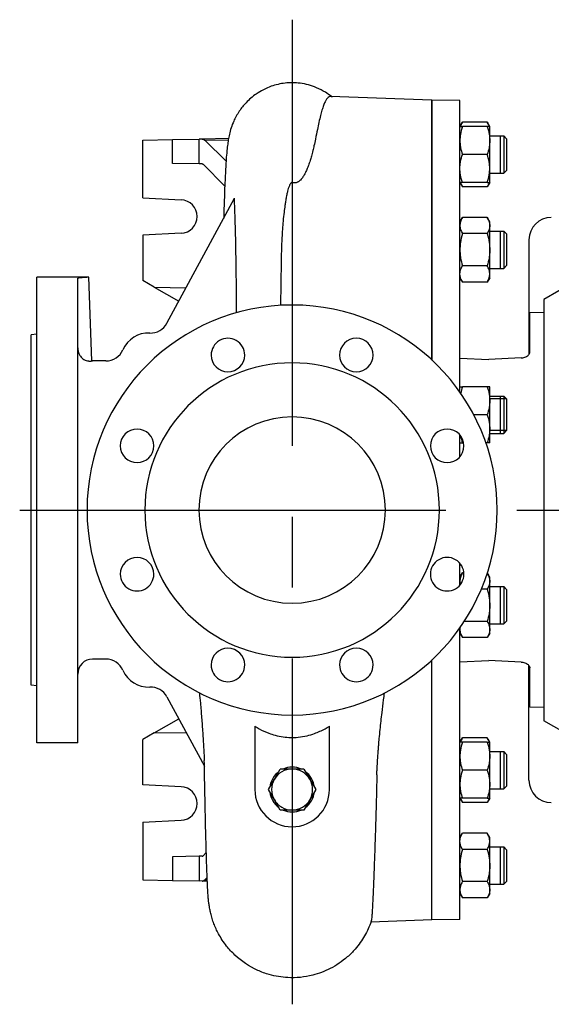
# Model space of a CAD drawing. Extents: x 0 to 210, y 0 to 297.
# Drawn here: x 46 to 69, y 53 to 97 of the extents above; entities that cross this region are included whole.
import ezdxf

# ---------------------------------------------------------------- set-up
doc = ezdxf.new("R2010")
doc.units = 0
doc.linetypes.add('CENTER2', pattern=[28.575, 19.05, -3.175, 3.175, -3.175])
doc.layers.get('0').update_dxf_attribs({"color": 3, "linetype": 'CONTINUOUS'})
doc.layers.add('1', color=3, linetype='CONTINUOUS')

# ---------------------------------------------------------------- blocks, each defined once
blk = doc.blocks.new('GRUPPO1', base_point=(69.408, 75.026))
at = {"color": 0, "linetype": 'CONTINUOUS'}
for p, q in [((64.116, 81.732), (64.116, 93.36)), ((65.366, 93.338), (64.116, 93.36)), ((65.366, 80.297), (65.366, 93.338)), ((65.366, 92.174), (65.478, 92.367)), ((65.366, 92.174), (65.478, 92.174)), ((66.588, 92.367), (65.478, 92.367)), ((66.588, 92.174), (65.478, 92.174)), ((66.699, 92.174), (66.588, 92.367)), ((66.699, 92.174), (66.588, 92.174)), ((66.699, 91.549), (66.699, 92.174)), ((66.699, 91.757), (67.324, 91.757)), ((67.158, 91.757), (67.158, 90.091)), ((67.324, 91.757), (67.324, 90.091)), ((67.449, 91.632), (67.324, 91.757)), ((67.449, 91.632), (67.449, 90.216)), ((66.699, 90.299), (66.699, 91.549)), ((66.588, 90.924), (65.478, 90.924)), ((66.699, 89.674), (66.699, 90.299)), ((66.699, 90.091), (67.324, 90.091)), ((67.449, 90.216), (67.324, 90.091)), ((65.478, 89.674), (65.366, 89.674)), ((65.366, 89.674), (65.478, 89.48)), ((66.588, 89.674), (65.478, 89.674)), ((66.588, 89.48), (65.478, 89.48)), ((66.588, 89.674), (66.699, 89.674)), ((66.699, 89.674), (66.588, 89.48)), ((65.366, 87.914), (65.478, 88.107)), ((66.588, 88.107), (65.478, 88.107)), ((66.699, 87.914), (66.588, 88.107)), ((66.699, 87.747), (66.699, 87.914)), ((66.699, 86.664), (66.699, 87.747)), ((74.449, 88.026), (71.783, 87.933)), ((71.783, 87.933), (71.783, 85.92)), ((74.449, 86.269), (74.449, 88.026)), ((66.588, 87.386), (65.478, 87.386)), ((66.699, 87.497), (67.324, 87.497)), ((67.158, 87.497), (67.158, 87.386)), ((67.158, 87.386), (67.158, 85.831)), ((67.324, 87.497), (67.324, 85.831)), ((67.449, 87.372), (67.324, 87.497)), ((67.449, 87.372), (67.449, 85.956)), ((66.699, 85.582), (66.699, 86.664)), ((74.699, 86.36), (74.449, 86.347)), ((74.699, 86.36), (74.699, 63.693)), ((66.588, 85.942), (65.478, 85.942)), ((67.449, 85.956), (67.324, 85.831)), ((71.783, 85.988), (69.116, 84.448)), ((72.199, 86.164), (71.783, 85.92)), ((74.449, 86.269), (72.199, 86.164)), ((72.199, 86.164), (72.199, 76.231)), ((66.699, 85.831), (67.324, 85.831)), ((66.699, 85.414), (66.699, 85.582)), ((65.366, 85.414), (65.478, 85.221)), ((66.588, 85.221), (65.478, 85.221)), ((66.699, 85.414), (66.588, 85.221)), ((69.116, 84.448), (69.116, 65.604)), ((69.116, 83.86), (68.491, 83.849)), ((68.491, 82.09), (68.491, 83.849)), ((65.366, 81.821), (66.658, 81.76)), ((68.096, 81.828), (66.658, 81.76)), ((65.366, 80.536), (65.478, 80.536)), ((66.588, 80.536), (65.478, 80.536)), ((66.699, 80.536), (66.588, 80.536)), ((66.699, 79.911), (66.699, 80.536)), ((66.699, 80.119), (67.324, 80.119)), ((67.449, 79.992), (66.699, 79.992)), ((66.699, 78.661), (66.699, 79.911)), ((67.158, 80.119), (67.158, 79.703)), ((67.158, 79.703), (67.158, 78.453)), ((67.324, 80.119), (67.324, 78.453)), ((67.449, 79.994), (67.324, 80.119)), ((67.449, 79.994), (67.449, 78.578)), ((66.588, 79.286), (65.983, 79.286)), ((65.366, 77.41), (65.366, 78.383)), ((66.699, 78.036), (66.699, 78.661)), ((67.449, 78.581), (66.699, 78.581)), ((66.699, 78.453), (67.324, 78.453)), ((67.449, 78.578), (67.324, 78.453)), ((65.366, 78.036), (65.478, 78.036)), ((65.532, 78.036), (65.478, 78.036)), ((66.588, 78.036), (66.525, 78.036)), ((66.699, 78.036), (66.588, 78.036)), ((71.783, 75.926), (71.783, 76.245)), ((72.199, 76.231), (71.783, 76.245)), ((74.449, 76.346), (72.199, 76.231)), ((74.449, 76.346), (74.449, 76.068)), ((74.449, 76.068), (71.783, 75.926)), ((71.783, 75.926), (71.783, 74.126)), ((74.449, 76.068), (74.449, 73.985)), ((74.449, 73.985), (71.783, 74.126)), ((71.783, 74.126), (71.783, 73.808)), ((74.449, 73.707), (74.449, 73.985)), ((72.199, 73.822), (71.783, 73.808)), ((72.199, 73.822), (72.199, 63.889)), ((74.449, 73.707), (72.199, 73.822)), ((65.366, 71.67), (65.366, 72.643)), ((65.366, 72.017), (65.478, 72.21)), ((65.543, 72.21), (65.478, 72.21)), ((66.699, 72.017), (66.589, 72.208)), ((66.699, 71.849), (66.699, 72.017)), ((66.699, 70.767), (66.699, 71.849)), ((66.588, 71.488), (66.322, 71.488)), ((66.699, 71.6), (67.324, 71.6)), ((67.158, 71.6), (67.158, 70.767)), ((67.324, 71.6), (67.324, 69.933)), ((67.449, 71.475), (67.324, 71.6)), ((67.449, 71.475), (67.449, 70.058)), ((66.699, 69.684), (66.699, 70.767)), ((67.158, 70.767), (67.158, 69.933)), ((66.588, 70.045), (65.561, 70.045)), ((67.449, 70.058), (67.324, 69.933)), ((65.366, 56.715), (65.366, 69.756)), ((66.699, 69.933), (67.324, 69.933)), ((66.699, 69.517), (66.699, 69.684)), ((65.366, 69.517), (65.478, 69.323)), ((66.588, 69.323), (65.478, 69.323)), ((66.699, 69.517), (66.588, 69.323)), ((64.116, 56.693), (64.116, 68.321)), ((65.366, 68.232), (66.658, 68.292)), ((68.096, 68.225), (66.658, 68.292)), ((68.491, 66.204), (68.491, 67.963)), ((69.116, 66.193), (68.491, 66.204)), ((71.783, 64.065), (69.116, 65.604)), ((65.366, 64.639), (65.478, 64.832)), ((66.588, 64.832), (65.478, 64.832)), ((66.699, 64.639), (66.588, 64.832)), ((65.478, 64.639), (65.366, 64.639)), ((66.588, 64.639), (65.478, 64.639)), ((66.588, 64.639), (66.699, 64.639)), ((66.699, 64.014), (66.699, 64.639)), ((66.699, 64.222), (67.324, 64.222)), ((66.699, 62.764), (66.699, 64.014)), ((67.158, 64.222), (67.158, 62.972)), ((67.324, 64.222), (67.324, 62.555)), ((67.449, 64.097), (67.324, 64.222)), ((67.449, 64.097), (67.449, 62.68)), ((71.783, 62.119), (71.783, 64.133)), ((72.199, 63.889), (71.783, 64.133)), ((74.449, 63.783), (72.199, 63.889)), ((74.449, 63.783), (74.449, 62.026)), ((74.699, 63.693), (74.449, 63.706)), ((66.588, 63.389), (65.478, 63.389)), ((67.158, 62.972), (67.158, 62.555)), ((66.699, 62.139), (66.699, 62.764)), ((66.699, 62.555), (67.324, 62.555)), ((67.449, 62.68), (67.324, 62.555)), ((65.478, 62.139), (65.366, 62.139)), ((65.366, 62.139), (65.478, 61.945)), ((66.588, 62.139), (65.478, 62.139)), ((66.588, 62.139), (66.699, 62.139)), ((66.699, 62.139), (66.588, 61.945)), ((74.449, 62.026), (71.783, 62.119)), ((66.588, 61.945), (65.478, 61.945)), ((65.366, 60.379), (65.478, 60.572)), ((66.588, 60.572), (65.478, 60.572)), ((66.699, 60.379), (66.588, 60.572)), ((66.699, 60.211), (66.699, 60.379)), ((66.699, 59.129), (66.699, 60.211)), ((66.699, 59.962), (67.324, 59.962)), ((67.158, 59.962), (67.158, 58.407)), ((67.324, 59.962), (67.324, 58.295)), ((67.449, 59.837), (67.324, 59.962)), ((66.588, 59.85), (65.478, 59.85)), ((67.449, 59.837), (67.449, 58.42)), ((66.699, 58.046), (66.699, 59.129)), ((66.588, 58.407), (65.478, 58.407)), ((66.699, 58.295), (67.324, 58.295)), ((67.158, 58.407), (67.158, 58.295)), ((67.449, 58.42), (67.324, 58.295)), ((65.366, 57.879), (65.478, 57.685)), ((66.588, 57.685), (65.478, 57.685)), ((66.699, 57.879), (66.588, 57.685)), ((66.699, 57.879), (66.699, 58.046)), ((65.366, 56.715), (64.116, 56.693))]:
    blk.add_line(p, q, dxfattribs=at)
for centre, radius, start, end in [((67.723, 79.778), 2.37, 161.3349, 168.5546), ((67.689, 78.785), 2.335, 190.8552, 198.704), ((65.94, 71.851), 0.574, 180.1992, 195.6695), ((65.917, 69.684), 0.551, 171.5923, 179.9642)]:
    blk.add_arc(centre, radius, start, end, dxfattribs=at)
for points, knots in [([(65.478, 92.174), (65.44, 92.06), (65.396, 91.897), (65.37, 91.686), (65.366, 91.593), (65.366, 91.549)], [0, 0, 0, 0, 4.914862, 6.963052, 8.792912, 8.792912, 8.792912, 8.792912]), ([(66.588, 92.174), (66.626, 92.06), (66.669, 91.897), (66.696, 91.686), (66.699, 91.593), (66.699, 91.549)], [0, 0, 0, 0, 4.914862, 6.963052, 8.792912, 8.792912, 8.792912, 8.792912]), ([(65.366, 91.549), (65.366, 91.498), (65.371, 91.393), (65.401, 91.183), (65.444, 91.026), (65.478, 90.924)], [0, 0, 0, 0, 2.094357, 4.377561, 8.792914, 8.792914, 8.792914, 8.792914]), ([(66.699, 91.549), (66.699, 91.498), (66.695, 91.393), (66.665, 91.183), (66.622, 91.026), (66.588, 90.924)], [0, 0, 0, 0, 2.094357, 4.377561, 8.792914, 8.792914, 8.792914, 8.792914]), ([(65.366, 90.299), (65.366, 90.349), (65.371, 90.455), (65.401, 90.665), (65.444, 90.822), (65.478, 90.924)], [0, 0, 0, 0, 2.094357, 4.377561, 8.792914, 8.792914, 8.792914, 8.792914]), ([(66.699, 90.299), (66.699, 90.349), (66.695, 90.455), (66.665, 90.665), (66.622, 90.822), (66.588, 90.924)], [0, 0, 0, 0, 2.094357, 4.377561, 8.792914, 8.792914, 8.792914, 8.792914]), ([(65.478, 89.674), (65.44, 89.787), (65.396, 89.951), (65.37, 90.162), (65.366, 90.255), (65.366, 90.299)], [0, 0, 0, 0, 4.914862, 6.963052, 8.792912, 8.792912, 8.792912, 8.792912]), ([(66.588, 89.674), (66.626, 89.787), (66.669, 89.951), (66.696, 90.162), (66.699, 90.255), (66.699, 90.299)], [0, 0, 0, 0, 4.914862, 6.963052, 8.792912, 8.792912, 8.792912, 8.792912]), ([(65.392, 89.674), (65.393, 89.669), (65.413, 89.604), (65.444, 89.539), (65.478, 89.48)], [4.034558, 4.034558, 4.034558, 4.034558, 4.377561, 8.792914, 8.792914, 8.792914, 8.792914]), ([(66.674, 89.674), (66.673, 89.669), (66.652, 89.604), (66.622, 89.539), (66.588, 89.48)], [4.034558, 4.034558, 4.034558, 4.034558, 4.377561, 8.792914, 8.792914, 8.792914, 8.792914]), ([(65.478, 88.107), (65.44, 88.042), (65.396, 87.947), (65.37, 87.826), (65.366, 87.772), (65.366, 87.747)], [0, 0, 0, 0, 4.914862, 6.963052, 8.792912, 8.792912, 8.792912, 8.792912]), ([(66.588, 88.107), (66.626, 88.042), (66.669, 87.947), (66.696, 87.826), (66.699, 87.772), (66.699, 87.747)], [0, 0, 0, 0, 4.914862, 6.963052, 8.792912, 8.792912, 8.792912, 8.792912]), ([(65.366, 87.747), (65.366, 87.718), (65.371, 87.657), (65.401, 87.535), (65.444, 87.445), (65.478, 87.386)], [0, 0, 0, 0, 2.094357, 4.377561, 8.792914, 8.792914, 8.792914, 8.792914]), ([(66.699, 87.747), (66.699, 87.718), (66.695, 87.657), (66.665, 87.535), (66.622, 87.445), (66.588, 87.386)], [0, 0, 0, 0, 2.094357, 4.377561, 8.792914, 8.792914, 8.792914, 8.792914]), ([(65.478, 87.386), (65.44, 87.255), (65.396, 87.066), (65.37, 86.823), (65.366, 86.715), (65.366, 86.664)], [0, 0, 0, 0, 4.914862, 6.963052, 8.792912, 8.792912, 8.792912, 8.792912]), ([(66.588, 87.386), (66.626, 87.255), (66.669, 87.066), (66.696, 86.823), (66.699, 86.715), (66.699, 86.664)], [0, 0, 0, 0, 4.914862, 6.963052, 8.792912, 8.792912, 8.792912, 8.792912]), ([(65.366, 86.664), (65.366, 86.606), (65.371, 86.484), (65.401, 86.242), (65.444, 86.06), (65.478, 85.942)], [0, 0, 0, 0, 2.094357, 4.377561, 8.792914, 8.792914, 8.792914, 8.792914]), ([(66.699, 86.664), (66.699, 86.606), (66.695, 86.484), (66.665, 86.242), (66.622, 86.06), (66.588, 85.942)], [0, 0, 0, 0, 2.094357, 4.377561, 8.792914, 8.792914, 8.792914, 8.792914]), ([(65.366, 85.582), (65.366, 85.611), (65.371, 85.671), (65.401, 85.793), (65.444, 85.884), (65.478, 85.942)], [0, 0, 0, 0, 2.094357, 4.377561, 8.792914, 8.792914, 8.792914, 8.792914]), ([(66.699, 85.582), (66.699, 85.611), (66.695, 85.671), (66.665, 85.793), (66.622, 85.884), (66.588, 85.942)], [0, 0, 0, 0, 2.094357, 4.377561, 8.792914, 8.792914, 8.792914, 8.792914]), ([(65.478, 85.221), (65.44, 85.286), (65.396, 85.381), (65.37, 85.502), (65.366, 85.556), (65.366, 85.582)], [0, 0, 0, 0, 4.914862, 6.963052, 8.792912, 8.792912, 8.792912, 8.792912]), ([(66.588, 85.221), (66.626, 85.286), (66.669, 85.381), (66.696, 85.502), (66.699, 85.556), (66.699, 85.582)], [0, 0, 0, 0, 4.914862, 6.963052, 8.792912, 8.792912, 8.792912, 8.792912]), ([(68.096, 81.828), (68.112, 81.828), (68.153, 81.832), (68.226, 81.845), (68.31, 81.873), (68.385, 81.915), (68.441, 81.965), (68.475, 82.014), (68.489, 82.057), (68.491, 82.08), (68.491, 82.09)], [0, 0, 0, 0, 0.555561, 1.485774, 2.703302, 3.919882, 5.043041, 6.167027, 7.010778, 7.594356, 7.594356, 7.594356, 7.594356]), ([(66.588, 80.536), (66.626, 80.423), (66.669, 80.259), (66.696, 80.048), (66.699, 79.955), (66.699, 79.911)], [0, 0, 0, 0, 4.914862, 6.963052, 8.792912, 8.792912, 8.792912, 8.792912]), ([(66.699, 79.911), (66.699, 79.861), (66.695, 79.755), (66.665, 79.545), (66.622, 79.388), (66.588, 79.286)], [0, 0, 0, 0, 2.094357, 4.377561, 8.792914, 8.792914, 8.792914, 8.792914]), ([(66.588, 79.286), (66.626, 79.173), (66.669, 79.009), (66.696, 78.798), (66.699, 78.705), (66.699, 78.661)], [0, 0, 0, 0, 4.914862, 6.963052, 8.792912, 8.792912, 8.792912, 8.792912]), ([(66.699, 78.661), (66.699, 78.611), (66.695, 78.505), (66.665, 78.295), (66.622, 78.138), (66.588, 78.036)], [0, 0, 0, 0, 2.094357, 4.377561, 8.792914, 8.792914, 8.792914, 8.792914]), ([(65.478, 72.21), (65.44, 72.144), (65.396, 72.05), (65.37, 71.928), (65.366, 71.875), (65.366, 71.849)], [0, 0, 0, 0, 4.914862, 6.963052, 8.792912, 8.792912, 8.792912, 8.792912]), ([(66.699, 71.849), (66.699, 71.82), (66.695, 71.759), (66.665, 71.638), (66.622, 71.547), (66.588, 71.488)], [0, 0, 0, 0, 2.094357, 4.377561, 8.792914, 8.792914, 8.792914, 8.792914]), ([(66.589, 72.208), (66.626, 72.143), (66.669, 72.049), (66.696, 71.928), (66.699, 71.875), (66.699, 71.849)], [0.044749, 0.044749, 0.044749, 0.044749, 4.914862, 6.963052, 8.792912, 8.792912, 8.792912, 8.792912]), ([(66.588, 71.488), (66.626, 71.357), (66.669, 71.168), (66.696, 70.925), (66.699, 70.817), (66.699, 70.767)], [0, 0, 0, 0, 4.914862, 6.963052, 8.792912, 8.792912, 8.792912, 8.792912]), ([(66.699, 70.767), (66.699, 70.708), (66.695, 70.587), (66.665, 70.344), (66.622, 70.163), (66.588, 70.045)], [0, 0, 0, 0, 2.094357, 4.377561, 8.792914, 8.792914, 8.792914, 8.792914]), ([(66.588, 70.045), (66.626, 69.979), (66.669, 69.885), (66.696, 69.763), (66.699, 69.709), (66.699, 69.684)], [0, 0, 0, 0, 4.914862, 6.963052, 8.792912, 8.792912, 8.792912, 8.792912]), ([(65.366, 69.684), (65.366, 69.655), (65.371, 69.594), (65.401, 69.473), (65.444, 69.382), (65.478, 69.323)], [0, 0, 0, 0, 2.094357, 4.377561, 8.792914, 8.792914, 8.792914, 8.792914]), ([(66.699, 69.684), (66.699, 69.655), (66.695, 69.594), (66.665, 69.473), (66.622, 69.382), (66.588, 69.323)], [0, 0, 0, 0, 2.094357, 4.377561, 8.792914, 8.792914, 8.792914, 8.792914]), ([(68.096, 68.225), (68.112, 68.224), (68.153, 68.221), (68.226, 68.208), (68.31, 68.18), (68.385, 68.138), (68.441, 68.088), (68.475, 68.039), (68.489, 67.996), (68.491, 67.972), (68.491, 67.963)], [0, 0, 0, 0, 0.555561, 1.485774, 2.703302, 3.919882, 5.043041, 6.167027, 7.010778, 7.594356, 7.594356, 7.594356, 7.594356]), ([(65.478, 64.639), (65.44, 64.525), (65.396, 64.361), (65.37, 64.151), (65.366, 64.058), (65.366, 64.014)], [0, 0, 0, 0, 4.914862, 6.963052, 8.792912, 8.792912, 8.792912, 8.792912]), ([(66.588, 64.639), (66.626, 64.525), (66.669, 64.361), (66.696, 64.151), (66.699, 64.058), (66.699, 64.014)], [0, 0, 0, 0, 4.914862, 6.963052, 8.792912, 8.792912, 8.792912, 8.792912]), ([(65.366, 64.014), (65.366, 63.963), (65.371, 63.858), (65.401, 63.648), (65.444, 63.491), (65.478, 63.389)], [0, 0, 0, 0, 2.094357, 4.377561, 8.792914, 8.792914, 8.792914, 8.792914]), ([(66.699, 64.014), (66.699, 63.963), (66.695, 63.858), (66.665, 63.648), (66.622, 63.491), (66.588, 63.389)], [0, 0, 0, 0, 2.094357, 4.377561, 8.792914, 8.792914, 8.792914, 8.792914]), ([(65.478, 63.389), (65.44, 63.275), (65.396, 63.111), (65.37, 62.901), (65.366, 62.808), (65.366, 62.764)], [0, 0, 0, 0, 4.914862, 6.963052, 8.792912, 8.792912, 8.792912, 8.792912]), ([(66.588, 63.389), (66.626, 63.275), (66.669, 63.111), (66.696, 62.901), (66.699, 62.808), (66.699, 62.764)], [0, 0, 0, 0, 4.914862, 6.963052, 8.792912, 8.792912, 8.792912, 8.792912]), ([(65.366, 62.764), (65.366, 62.713), (65.371, 62.608), (65.401, 62.398), (65.444, 62.241), (65.478, 62.139)], [0, 0, 0, 0, 2.094357, 4.377561, 8.792914, 8.792914, 8.792914, 8.792914]), ([(66.699, 62.764), (66.699, 62.713), (66.695, 62.608), (66.665, 62.398), (66.622, 62.241), (66.588, 62.139)], [0, 0, 0, 0, 2.094357, 4.377561, 8.792914, 8.792914, 8.792914, 8.792914]), ([(65.392, 62.139), (65.393, 62.134), (65.413, 62.069), (65.444, 62.004), (65.478, 61.945)], [4.034561, 4.034561, 4.034561, 4.034561, 4.377561, 8.792914, 8.792914, 8.792914, 8.792914]), ([(66.674, 62.139), (66.673, 62.134), (66.652, 62.069), (66.622, 62.004), (66.588, 61.945)], [4.034561, 4.034561, 4.034561, 4.034561, 4.377561, 8.792914, 8.792914, 8.792914, 8.792914]), ([(65.366, 60.211), (65.366, 60.24), (65.371, 60.301), (65.401, 60.423), (65.444, 60.513), (65.478, 60.572)], [0, 0, 0, 0, 2.094357, 4.377561, 8.792914, 8.792914, 8.792914, 8.792914]), ([(66.699, 60.211), (66.699, 60.24), (66.695, 60.301), (66.665, 60.423), (66.622, 60.513), (66.588, 60.572)], [0, 0, 0, 0, 2.094357, 4.377561, 8.792914, 8.792914, 8.792914, 8.792914]), ([(65.478, 59.85), (65.44, 59.916), (65.396, 60.011), (65.37, 60.132), (65.366, 60.186), (65.366, 60.211)], [0, 0, 0, 0, 4.914862, 6.963052, 8.792912, 8.792912, 8.792912, 8.792912]), ([(66.588, 59.85), (66.626, 59.916), (66.669, 60.011), (66.696, 60.132), (66.699, 60.186), (66.699, 60.211)], [0, 0, 0, 0, 4.914862, 6.963052, 8.792912, 8.792912, 8.792912, 8.792912]), ([(65.478, 59.85), (65.44, 59.719), (65.396, 59.53), (65.37, 59.287), (65.366, 59.18), (65.366, 59.129)], [0, 0, 0, 0, 4.914862, 6.963052, 8.792912, 8.792912, 8.792912, 8.792912]), ([(66.588, 59.85), (66.626, 59.719), (66.669, 59.53), (66.696, 59.287), (66.699, 59.18), (66.699, 59.129)], [0, 0, 0, 0, 4.914862, 6.963052, 8.792912, 8.792912, 8.792912, 8.792912]), ([(65.366, 59.129), (65.366, 59.071), (65.371, 58.949), (65.401, 58.706), (65.444, 58.525), (65.478, 58.407)], [0, 0, 0, 0, 2.094357, 4.377561, 8.792914, 8.792914, 8.792914, 8.792914]), ([(66.699, 59.129), (66.699, 59.071), (66.695, 58.949), (66.665, 58.706), (66.622, 58.525), (66.588, 58.407)], [0, 0, 0, 0, 2.094357, 4.377561, 8.792914, 8.792914, 8.792914, 8.792914]), ([(65.478, 58.407), (65.44, 58.342), (65.396, 58.247), (65.37, 58.126), (65.366, 58.072), (65.366, 58.046)], [0, 0, 0, 0, 4.914862, 6.963052, 8.792912, 8.792912, 8.792912, 8.792912]), ([(66.588, 58.407), (66.626, 58.342), (66.669, 58.247), (66.696, 58.126), (66.699, 58.072), (66.699, 58.046)], [0, 0, 0, 0, 4.914862, 6.963052, 8.792912, 8.792912, 8.792912, 8.792912]), ([(65.366, 58.046), (65.366, 58.017), (65.371, 57.956), (65.401, 57.835), (65.444, 57.744), (65.478, 57.685)], [0, 0, 0, 0, 2.094357, 4.377561, 8.792914, 8.792914, 8.792914, 8.792914]), ([(66.699, 58.046), (66.699, 58.017), (66.695, 57.956), (66.665, 57.835), (66.622, 57.744), (66.588, 57.685)], [0, 0, 0, 0, 2.094357, 4.377561, 8.792914, 8.792914, 8.792914, 8.792914])]:
    blk.add_open_spline(points, degree=3, knots=knots, dxfattribs=at)
for points in [[(65.478, 92.367), (65.441, 92.304), (65.411, 92.239), (65.392, 92.174)], [(66.588, 92.367), (66.624, 92.304), (66.654, 92.239), (66.674, 92.174)], [(65.478, 64.832), (65.441, 64.768), (65.411, 64.704), (65.392, 64.639)], [(66.588, 64.832), (66.624, 64.768), (66.654, 64.704), (66.674, 64.639)]]:
    blk.add_open_spline(points, degree=3, dxfattribs=at)

msp = doc.modelspace()

# ---------------------------------------------------------------- linework, layer by layer
at = {"color": 1, "linetype": 'CENTER2'}
for p, q in [((57.86612, 96.95442), (57.86612, 52.92193)), ((45.69082, 75.02648), (112.36309, 75.02648))]:
    msp.add_line(p, q, dxfattribs=at)
at = {"color": 3, "linetype": 'CONTINUOUS'}
for p, q in [((64.11612, 93.35966), (59.58335, 93.51794)), ((64.11612, 93.35966), (64.11612, 81.73209)), ((51.19945, 91.56788), (52.52208, 91.59268)), ((52.52208, 91.59268), (53.71388, 91.61503)), ((53.849, 91.61756), (53.71388, 91.61503)), ((55.02463, 91.63961), (53.849, 91.61756)), ((51.19945, 88.98454), (51.19945, 91.56788)), ((53.96457, 91.56295), (54.91407, 90.63127)), ((53.71388, 90.50962), (52.52208, 90.52883)), ((53.849, 90.50744), (53.71388, 90.50962)), ((53.88751, 90.48791), (54.85508, 89.50357)), ((51.19945, 88.98454), (52.90316, 88.90029)), ((52.26824, 83.37863), (55.28579, 88.96705)), ((52.90316, 87.40212), (51.19945, 87.31788)), ((51.19945, 87.31788), (51.19945, 85.2859)), ((57.37371, 86.13449), (57.33962, 84.17801)), ((46.44945, 75.02639), (46.44945, 85.44299)), ((48.78561, 85.44299), (46.44945, 85.44299)), ((48.91652, 81.6938), (48.7856, 85.44298)), ((48.28279, 75.02639), (48.28279, 85.39865)), ((51.70273, 84.99533), (51.19945, 85.2859)), ((51.70273, 84.99533), (53.12678, 84.96863)), ((51.70273, 84.99533), (52.79934, 84.36221)), ((46.44945, 82.88593), (46.19945, 82.85966)), ((46.19945, 75.02637), (46.19945, 82.85966)), ((48.91655, 81.6938), (48.94945, 81.69299)), ((49.54005, 81.69299), (48.94945, 81.69299)), ((46.19945, 67.19299), (46.19945, 75.02637)), ((46.44945, 64.60966), (46.44945, 75.02639)), ((48.28279, 64.60966), (48.28279, 75.02639)), ((49.54005, 68.35966), (48.94945, 68.35966)), ((64.11612, 56.69299), (64.11612, 68.32085)), ((46.44945, 67.16671), (46.19945, 67.19299)), ((52.26824, 66.67402), (53.94593, 63.56697)), ((51.70273, 65.05708), (52.79943, 65.69027)), ((56.19945, 65.35662), (56.19945, 62.52644)), ((59.53279, 62.52644), (59.53279, 65.35658)), ((51.70273, 65.05708), (51.19945, 64.76652)), ((51.19945, 62.73454), (51.19945, 64.76652)), ((51.70273, 65.05708), (53.12691, 65.08379)), ((48.28279, 64.60966), (46.44945, 64.60966)), ((57.07226, 62.98478), (57.33688, 63.44311)), ((57.86612, 63.44311), (57.33688, 63.44311)), ((58.39536, 63.44311), (57.86612, 63.44311)), ((58.39536, 63.44311), (58.65998, 62.98478)), ((56.80764, 62.52644), (57.07226, 62.98478)), ((58.65998, 62.98478), (58.92459, 62.52644)), ((52.90316, 62.65029), (51.19945, 62.73454)), ((57.07226, 62.06811), (56.80764, 62.52644)), ((58.92459, 62.52644), (58.65998, 62.06811)), ((57.33688, 61.60978), (57.07226, 62.06811)), ((58.65998, 62.06811), (58.39536, 61.60978)), ((57.86612, 61.60978), (57.33688, 61.60978)), ((58.39536, 61.60978), (57.86612, 61.60978)), ((51.19945, 61.06788), (52.90316, 61.15212)), ((51.19945, 61.06788), (51.19945, 58.48454)), ((53.71388, 59.54281), (52.52208, 59.52359)), ((53.849, 59.54499), (53.71388, 59.54281)), ((53.88751, 59.56453), (54.03033, 59.70983)), ((53.96457, 58.48949), (54.06804, 58.59103)), ((51.19945, 58.48454), (52.52208, 58.45974)), ((52.52208, 58.45974), (53.71388, 58.4374)), ((53.849, 58.43487), (53.71388, 58.4374)), ((54.07489, 58.43064), (53.849, 58.43487)), ((64.11612, 56.69299), (61.38686, 56.59768))]:
    msp.add_line(p, q, dxfattribs=at)
at = {"color": 4, "linetype": 'CONTINUOUS'}
for p, q in [((52.52208, 90.52883), (52.52208, 91.59268)), ((53.71388, 90.50962), (53.71388, 91.61503)), ((53.96457, 91.56295), (55.01472, 91.58264)), ((52.52208, 59.52359), (52.52208, 58.45974)), ((53.71388, 59.54281), (53.71388, 58.4374)), ((53.96457, 58.48949), (54.0724, 58.48747))]:
    msp.add_line(p, q, dxfattribs=at)
at = {"color": 3, "linetype": 'CONTINUOUS'}
for centre, radius, start, end in [((52.86612, 88.15121), 0.75, 272.830978, 87.169022), ((57.86612, 75.02648), 9.16667, 90, 270), ((57.86612, 75.02648), 9.16667, 270, 90), ((51.53493, 83.77465), 0.83341, 267.65063, 331.629214), ((51.44954, 81.69285), 1.25013, 87.651518, 156.417597), ((54.99599, 81.95557), 0.75, 359.99809, 179.999836), ((60.73624, 81.95556), 0.75, 359.999484, 179.998504), ((49.53999, 82.52641), 0.83342, 270.003769, 336.418053), ((54.99599, 81.95558), 0.75, 180.000185, 359.997741), ((60.73624, 81.95558), 0.75, 180.00008, 359.997908), ((57.86612, 75.02648), 6.58333, 90, 270), ((57.86612, 75.02648), 6.58333, 270, 90), ((57.86612, 75.02648), 4.16667, 360, 180), ((50.93702, 77.8966), 0.75, 0.000053, 179.999865), ((64.79522, 77.8966), 0.75, 0.000098, 179.999695), ((50.93702, 77.89661), 0.75, 180.000277, 359.999641), ((64.79522, 77.8966), 0.75, 180.000047, 359.999745), ((57.86612, 75.02648), 4.16667, 180, 360), ((50.93702, 72.15635), 0.75, 0.000123, 180.000022), ((64.79521, 72.15636), 0.74999, 359.999755, 180.00064), ((50.93702, 72.15635), 0.75, 180.000069, 0.000077), ((64.79521, 72.15634), 0.74999, 179.999388, 0.001007), ((54.99599, 68.09738), 0.75, 0.002052, 180.000063), ((60.73624, 68.09738), 0.75, 0.002028, 180.000033), ((48.94957, 67.69287), 0.66679, 90.010471, 179.981426), ((49.53999, 67.52624), 0.83342, 23.581947, 89.996231), ((51.44954, 68.35979), 1.25013, 203.582403, 272.348482), ((54.99599, 68.09738), 0.75, 180.000249, 0.001866), ((60.73624, 68.09738), 0.75, 180.000072, 0.001989), ((51.53493, 66.278), 0.83341, 28.370786, 92.34937), ((57.86612, 62.52644), 0.91667, 90, 150), ((57.86612, 62.52644), 1, 90, 113.555857), ((57.86612, 62.52644), 1, 66.444142, 90), ((57.86612, 62.52644), 0.91667, 30, 90), ((57.86612, 62.52644), 1, 126.443839, 173.55616), ((57.86612, 62.52644), 0.91667, 150, 210), ((57.86612, 62.52644), 1, 6.443839, 53.55616), ((57.86612, 62.52644), 0.91667, 330, 30), ((52.86612, 61.90121), 0.75, 272.830978, 87.169022), ((57.86612, 62.52644), 1.66667, 180, 360), ((57.86612, 62.52644), 1, 186.443232, 233.556767), ((57.86612, 62.52644), 1, 306.443232, 353.556767), ((57.86612, 62.52644), 0.91667, 210, 240), ((57.86612, 62.52644), 0.91667, 240, 270), ((57.86612, 62.52644), 0.91667, 270, 330), ((57.86612, 62.52644), 1, 246.442928, 270), ((57.86612, 62.52644), 1, 270, 293.557071)]:
    msp.add_arc(centre, radius, start, end, dxfattribs=at)
for points, knots in [([(59.62433, 93.51651), (59.53845, 93.58465), (59.32569, 93.7346), (58.87072, 93.97068), (58.36859, 94.10907), (57.88664, 94.14248), (57.44755, 94.11856), (56.88201, 93.98569), (56.28741, 93.68039), (55.81709, 93.27635), (55.47642, 92.84882), (55.25863, 92.4425), (55.12665, 92.08295), (55.05541, 91.80688), (55.00942, 91.56242), (54.97455, 91.3141), (54.95173, 91.09809), (54.9245, 90.79046), (54.8935, 90.34142), (54.85043, 89.45961), (54.8226, 88.62822), (54.80689, 88.08015)], [0.62620798, 0.62620798, 0.62620798, 0.62620798, 4.70055425, 10.24353074, 19.45972031, 23.54034692, 27.60511748, 35.2539633, 44.55350178, 52.02843305, 58.17182483, 65.24953368, 70.63039697, 77.3277297, 84.99553962, 94.17154432, 105.20688079, 109.69606189, 127.59168546, 149.8904682, 182.19608385, 182.19608385, 182.19608385, 182.19608385]), ([(59.66363, 93.48478), (59.64942, 93.49646), (59.61241, 93.5183), (59.55075, 93.52146), (59.47961, 93.48292), (59.40811, 93.40341), (59.33765, 93.28311), (59.26826, 93.12107), (59.20052, 92.91838), (59.13209, 92.66707), (59.06426, 92.37389), (58.99126, 92.02478), (58.92028, 91.67342), (58.8511, 91.35093), (58.79143, 91.09499), (58.73413, 90.87199), (58.66928, 90.64839), (58.60812, 90.46395), (58.53942, 90.28487), (58.47445, 90.13792), (58.40626, 90.0108), (58.35033, 89.92233), (58.29943, 89.85208), (58.24641, 89.79104), (58.19444, 89.74321), (58.15, 89.71004), (58.10332, 89.68318), (58.05785, 89.66569), (58.01552, 89.65676), (57.97437, 89.6535), (57.92862, 89.65756), (57.89755, 89.66565), (57.88357, 89.67024)], [876.29908177, 876.29908177, 876.29908177, 876.29908177, 883.34860301, 894.18850151, 904.69224875, 915.1048029, 925.85789875, 936.1965529, 946.78298116, 957.57465497, 968.92321691, 979.38188269, 991.59939868, 999.3574843, 1004.91580862, 1010.80939388, 1015.40581729, 1020.46036756, 1023.27474504, 1027.2894288, 1030.09254506, 1031.581676, 1033.11803433, 1034.78168109, 1035.77036892, 1036.58503656, 1037.36482987, 1038.12446134, 1038.54387938, 1038.993391, 1039.61968459, 1040.18135954, 1040.18135954, 1040.18135954, 1040.18135954]), ([(53.849, 90.50744), (53.84998, 90.50743), (53.85193, 90.50759), (53.85494, 90.5071), (53.86085, 90.50595), (53.86788, 90.50318), (53.87474, 90.49894), (53.87867, 90.49604), (53.88113, 90.49404), (53.88327, 90.49217), (53.88469, 90.49085), (53.88571, 90.48988), (53.88621, 90.48939), (53.88667, 90.48893), (53.88698, 90.48865), (53.88722, 90.48836), (53.88739, 90.4883), (53.88746, 90.48796), (53.88751, 90.48791)], [0, 0, 0, 0, 0.13573436, 0.27144117, 0.41888152, 0.95910043, 1.2536962, 1.38465826, 1.51555311, 1.60284198, 1.69009906, 1.71919238, 1.74828205, 1.76282552, 1.784639, 1.7919097, 1.79918016, 1.80641662, 1.80641662, 1.80641662, 1.80641662]), ([(57.88357, 89.67024), (57.88019, 89.67134), (57.8732, 89.673), (57.85933, 89.6734), (57.84406, 89.66933), (57.82725, 89.65975), (57.81505, 89.64901), (57.80237, 89.63533), (57.79308, 89.6233), (57.78138, 89.60604), (57.76318, 89.57529), (57.74112, 89.52811), (57.71722, 89.46602), (57.69063, 89.38526), (57.65905, 89.27112), (57.63003, 89.14483), (57.59953, 88.99344), (57.57161, 88.8349), (57.53742, 88.61081), (57.49965, 88.31736), (57.45116, 87.84213), (57.41652, 87.34195), (57.38835, 86.7376), (57.37825, 86.37787), (57.37371, 86.13449)], [0, 0, 0, 0, 0.13565906, 0.26429972, 0.49289529, 0.71270717, 1.05451489, 1.2146714, 1.57734733, 1.78022242, 2.22932911, 3.34480477, 4.40952912, 5.61965556, 7.68855525, 10.44981215, 12.17800039, 15.43425541, 18.43761063, 23.27158596, 29.66941075, 40.89696813, 46.08056456, 56.49059782, 56.49059782, 56.49059782, 56.49059782]), ([(55.38744, 83.85167), (55.38691, 83.9222), (55.38427, 84.26363), (55.37738, 85.02419), (55.36426, 86.08218), (55.34138, 87.33901), (55.31385, 88.28367), (55.29242, 88.81653), (55.28579, 88.96705)], [102.25163124, 102.25163124, 102.25163124, 102.25163124, 105.14704911, 116.32832872, 134.31605445, 152.3384375, 178.01310673, 189.00123942, 189.00123942, 189.00123942, 189.00123942]), ([(48.78562, 85.44299), (48.78561, 85.44299), (48.77809, 85.44215), (48.73167, 85.43699), (48.62903, 85.42634), (48.49765, 85.41433), (48.37661, 85.40493), (48.30844, 85.4003), (48.28279, 85.39865)], [13.53736274, 13.53736274, 13.53736274, 13.53736274, 15.21047461, 18.08488134, 21.09323011, 23.9999163, 25.9491156, 27.07472547, 27.07472547, 27.07472547, 27.07472547]), ([(48.28279, 82.27821), (48.28279, 82.25155), (48.28679, 82.18244), (48.30944, 82.07795), (48.35141, 81.97943), (48.40701, 81.89172), (48.47653, 81.81636), (48.57001, 81.74961), (48.66959, 81.70783), (48.74971, 81.69204), (48.81949, 81.68643), (48.86832, 81.68823), (48.90061, 81.69158), (48.91407, 81.69344), (48.91655, 81.6938), (48.91655, 81.6938)], [0, 0, 0, 0, 0.96115058, 2.48498554, 3.83963002, 4.8844346, 6.43147722, 7.95968846, 10.02549733, 12.10398061, 13.32239441, 15.67755512, 17.30492442, 18.75687843, 19.84840979, 19.84840979, 19.84840979, 19.84840979]), ([(53.7212, 66.85045), (53.73675, 66.69873), (53.76202, 66.43849), (53.79501, 66.06568), (53.82198, 65.73635), (53.85534, 65.29412), (53.89408, 64.72198), (53.91702, 64.27763), (53.93402, 63.98238), (53.93691, 63.93414), (53.93918, 63.89537), (53.94054, 63.86453), (53.94089, 63.85144), (53.94137, 63.82408)], [122.5282114, 122.5282114, 122.5282114, 122.5282114, 129.94832859, 135.10762915, 140.26902841, 145.44124465, 155.84133931, 166.3230776, 167.77742881, 168.06632622, 168.65384701, 169.94964276, 171.23863937, 171.23863937, 171.23863937, 171.23863937]), ([(61.65191, 63.18665), (61.6523, 63.20672), (61.65303, 63.24022), (61.65527, 63.29401), (61.65875, 63.35476), (61.66353, 63.42934), (61.66829, 63.51113), (61.67356, 63.60704), (61.68283, 63.76885), (61.69388, 63.9462), (61.7075, 64.14633), (61.71982, 64.31615), (61.73742, 64.54127), (61.76278, 64.83799), (61.80892, 65.31937), (61.87376, 65.89795), (61.94266, 66.44633), (61.98118, 66.74121), (61.99443, 66.84204)], [0, 0, 0, 0, 0.94244884, 1.57117301, 2.51496578, 3.77435047, 5.03442898, 6.29512286, 8.187385, 12.43716193, 14.32332059, 17.15453984, 19.98828562, 24.24462822, 30.09085285, 40.67128889, 48.56073995, 52.63313525, 52.63313525, 52.63313525, 52.63313525]), ([(56.19945, 65.35662), (56.26533, 65.31606), (56.46626, 65.20017), (56.76985, 65.0607), (57.12872, 64.94429), (57.45673, 64.8763), (57.8007, 64.84773), (58.15977, 64.86085), (58.51981, 64.92154), (58.92532, 65.04405), (59.25656, 65.19453), (59.46901, 65.31733), (59.53279, 65.35658)], [0, 0, 0, 0, 2.78527907, 8.34647569, 12.00125494, 16.35106445, 20.38334286, 24.40460414, 29.26310648, 33.49575366, 39.62961168, 42.32578169, 42.32578169, 42.32578169, 42.32578169]), ([(61.3945, 56.61934), (61.3578, 56.51429), (61.27233, 56.29967), (61.05477, 55.87511), (60.74744, 55.44196), (60.23983, 54.93109), (59.61105, 54.50296), (58.70434, 54.1603), (57.76517, 54.06736), (56.93268, 54.20554), (56.10822, 54.50684), (55.45234, 54.94628), (54.90086, 55.54758), (54.63337, 55.95576), (54.46323, 56.29914), (54.3673, 56.53), (54.2862, 56.76853), (54.22664, 56.99108), (54.18917, 57.16911), (54.16117, 57.33117), (54.1428, 57.46645), (54.12638, 57.61378), (54.1149, 57.74364), (54.10204, 57.91652), (54.08608, 58.18051), (54.06768, 58.58014), (54.04371, 59.23804), (54.0233, 59.94047), (54.00493, 60.67544), (53.98662, 61.46641), (53.9655, 62.4917), (53.94831, 63.42948), (53.94137, 63.82408)], [0, 0, 0, 0, 4.45090198, 8.80038848, 17.59467699, 23.60306351, 34.745609, 44.78893265, 58.28389357, 68.33645935, 74.97651402, 89.80232673, 96.38828578, 104.37578715, 107.45888395, 110.5883725, 113.87374072, 117.53069717, 120.91226962, 123.89049575, 128.86950588, 133.28997004, 140.59291336, 146.03243186, 156.86012248, 175.73798664, 192.1295263, 219.81907508, 230.88611333, 241.94765157, 269.57105352, 288.1686985, 288.1686985, 288.1686985, 288.1686985]), ([(61.65191, 63.18665), (61.64605, 62.88496), (61.63273, 62.28234), (61.61034, 61.4396), (61.58842, 60.71463), (61.56879, 60.11643), (61.55121, 59.60988), (61.53439, 59.14708), (61.51823, 58.71999), (61.50309, 58.33527), (61.48853, 57.98095), (61.47479, 57.66525), (61.46175, 57.38918), (61.44942, 57.15651), (61.43711, 56.96017), (61.42466, 56.80544), (61.41161, 56.6926), (61.39767, 56.62197), (61.38642, 56.59957), (61.37999, 56.59744), (61.37878, 56.5974)], [0, 0, 0, 0, 14.17577623, 29.08850669, 43.32221863, 54.22038341, 64.54086138, 75.39210597, 85.73841964, 96.09363907, 106.45497696, 117.35566078, 127.75317976, 138.14876833, 148.5405439, 159.4464848, 169.82746352, 180.20537577, 190.58746469, 192.96860591, 192.96860591, 192.96860591, 192.96860591]), ([(53.849, 59.54499), (53.84998, 59.54501), (53.85193, 59.54485), (53.85494, 59.54534), (53.86085, 59.54648), (53.86788, 59.54925), (53.87474, 59.5535), (53.87867, 59.5564), (53.88113, 59.55839), (53.88327, 59.56027), (53.88469, 59.56158), (53.88571, 59.56256), (53.88621, 59.56305), (53.88667, 59.5635), (53.88698, 59.56379), (53.88722, 59.56408), (53.88739, 59.56413), (53.88746, 59.56448), (53.88751, 59.56453)], [0, 0, 0, 0, 0.13573436, 0.27144117, 0.41888152, 0.95910043, 1.2536962, 1.38465826, 1.51555311, 1.60284198, 1.69009906, 1.71919238, 1.74828205, 1.76282552, 1.784639, 1.7919097, 1.79918016, 1.80641662, 1.80641662, 1.80641662, 1.80641662])]:
    msp.add_open_spline(points, degree=3, knots=knots, dxfattribs=at)
for points, weights in [([(53.849, 91.61756), (53.90779, 91.61867), (53.96457, 91.56295)], [1, 0.991447728419, 1]), ([(53.849, 58.43487), (53.90779, 58.43377), (53.96457, 58.48949)], [1, 0.99144772842, 1])]:
    msp.add_rational_spline(points, weights, degree=2, dxfattribs=at)
at = {"layer": '1', "color": 3, "linetype": 'CONTINUOUS'}
for p, q in [((68.44945, 87.10966), (68.44945, 81.97914)), ((68.44945, 62.9433), (68.44945, 68.07382))]:
    msp.add_line(p, q, dxfattribs=at)
for centre, start, end in [((69.44945, 87.10966), 90, 180), ((69.44945, 62.9433), 180, 270)]:
    msp.add_arc(centre, 1, start, end, dxfattribs=at)

# ---------------------------------------------------------------- block references
msp.add_blockref('GRUPPO1', (69.40777, 75.02632), dxfattribs=at)

doc.saveas('drawing.dxf')
